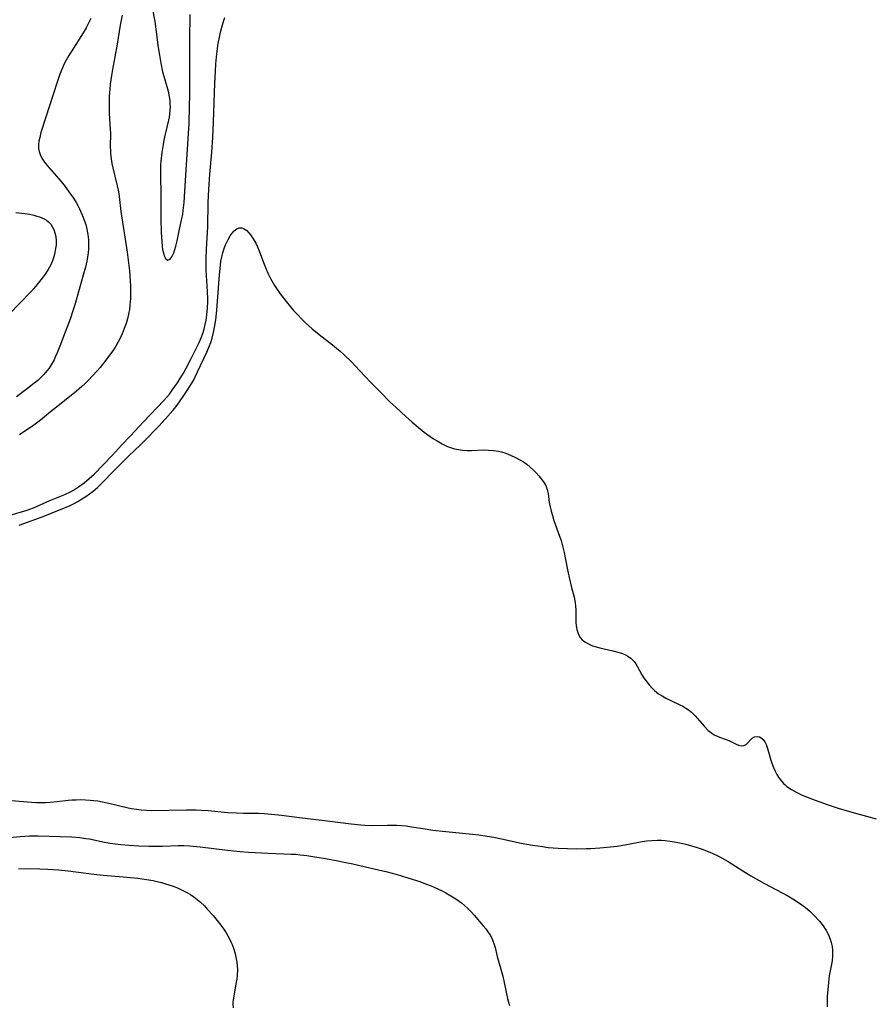
# Model space of a CAD drawing. Units: inches. Extents: x 2058486 to 2063901, y 264427 to 268740.
# Drawn here: x 2058760 to 2058897, y 267082 to 267239 of the extents above; entities that cross this region are included whole.
import ezdxf

# ---------------------------------------------------------------- set-up
doc = ezdxf.new("R2010")
doc.units = ezdxf.units.IN
doc.header["$MEASUREMENT"] = 0
doc.layers.add('c_01_T12S_R18E', color=132, linetype='Continuous')

msp = doc.modelspace()

# ---------------------------------------------------------------- linework, layer by layer
at = {"layer": 'c_01_T12S_R18E'}
for points in [[(2058776.51, 267240.13, 844), (2058776.23, 267238.52, 844), (2058775.75, 267235.49, 844), (2058774.99, 267231.4, 844), (2058774.83, 267230.45, 844), (2058774.63, 267229.03, 844), (2058774.54, 267228.18, 844), (2058774.46, 267227.16, 844), (2058774.42, 267226.14, 844), (2058774.42, 267225.24, 844), (2058774.44, 267224.36, 844), (2058774.61, 267221.82, 844), (2058774.64, 267221.18, 844), (2058774.63, 267218.97, 844), (2058774.64, 267218.39, 844), (2058774.67, 267217.88, 844), (2058774.77, 267217.07, 844), (2058774.89, 267216.35, 844), (2058775.03, 267215.63, 844), (2058775.73, 267212.74, 844), (2058775.87, 267212.06, 844), (2058775.97, 267211.51, 844), (2058776.34, 267208.64, 844), (2058777.31, 267202.1, 844), (2058777.49, 267200.81, 844), (2058777.68, 267199.12, 844), (2058777.8, 267197.47, 844), (2058777.84, 267196.69, 844), (2058777.86, 267195.35, 844), (2058777.85, 267194.69, 844), (2058777.77, 267193.64, 844), (2058777.68, 267192.9, 844), (2058777.56, 267192.17, 844), (2058777.39, 267191.45, 844), (2058777.29, 267191.07, 844), (2058777.18, 267190.7, 844), (2058776.87, 267189.86, 844), (2058776.53, 267189.03, 844), (2058776.14, 267188.21, 844), (2058775.83, 267187.62, 844), (2058775.49, 267187.05, 844), (2058775.02, 267186.31, 844), (2058774.51, 267185.58, 844), (2058773.91, 267184.77, 844), (2058772.99, 267183.63, 844), (2058772.53, 267183.1, 844), (2058771.08, 267181.56, 844), (2058770.58, 267181.06, 844), (2058770.07, 267180.58, 844), (2058769.19, 267179.83, 844), (2058766.77, 267177.84, 844), (2058765.06, 267176.49, 844), (2058763.42, 267175.15, 844), (2058762.35, 267174.36, 844), (2058760.08, 267172.83, 844)], [(2058781.35, 267241.29, 842), (2058781.76, 267239.09, 842), (2058781.94, 267237.88, 842), (2058782.31, 267234.95, 842), (2058782.5, 267233.7, 842), (2058782.73, 267232.41, 842), (2058783.01, 267231.03, 842), (2058783.19, 267230.32, 842), (2058783.88, 267227.94, 842), (2058784.07, 267227.04, 842), (2058784.15, 267226.45, 842), (2058784.19, 267225.86, 842), (2058784.2, 267225.41, 842), (2058784.18, 267224.82, 842), (2058784.13, 267224.24, 842), (2058784.06, 267223.75, 842), (2058783.97, 267223.27, 842), (2058783.43, 267221.03, 842), (2058783.22, 267220.05, 842), (2058783.09, 267219.38, 842), (2058782.9, 267218.1, 842), (2058782.74, 267216.68, 842), (2058782.69, 267216.08, 842), (2058782.65, 267215.1, 842), (2058782.66, 267214.2, 842), (2058782.73, 267211.56, 842), (2058782.73, 267208.94, 842), (2058782.75, 267207.33, 842), (2058782.8, 267205.33, 842), (2058782.87, 267203.75, 842), (2058782.93, 267203.1, 842), (2058783.01, 267202.54, 842), (2058783.13, 267202, 842), (2058783.27, 267201.52, 842), (2058783.47, 267201.09, 842), (2058783.86, 267200.81, 842), (2058784.23, 267201.01, 842), (2058784.48, 267201.37, 842), (2058784.79, 267202, 842), (2058784.98, 267202.52, 842), (2058785.15, 267203.09, 842), (2058785.36, 267203.94, 842), (2058785.73, 267205.79, 842), (2058786.11, 267207.51, 842), (2058786.23, 267208.16, 842), (2058786.32, 267208.82, 842), (2058786.46, 267210.1, 842), (2058786.59, 267211.87, 842), (2058786.82, 267216.13, 842), (2058787.19, 267221.15, 842), (2058787.26, 267222.68, 842), (2058787.34, 267225.62, 842), (2058787.37, 267227.16, 842), (2058787.37, 267230.16, 842), (2058787.4, 267233.17, 842), (2058787.38, 267237.19, 842), (2058787.41, 267239.18, 842), (2058787.44, 267240.22, 842)], [(2058758.78, 267160.01, 844), (2058760.18, 267160.41, 844), (2058761.11, 267160.71, 844), (2058762.31, 267161.14, 844), (2058764.95, 267162.28, 844), (2058767.33, 267163.25, 844), (2058768.23, 267163.68, 844), (2058768.75, 267163.97, 844), (2058769.53, 267164.46, 844), (2058770.45, 267165.15, 844), (2058771.24, 267165.81, 844), (2058772.02, 267166.53, 844), (2058774.98, 267169.58, 844), (2058776.43, 267171.15, 844), (2058777.89, 267172.68, 844), (2058779.93, 267174.91, 844), (2058783.23, 267178.32, 844), (2058783.71, 267178.86, 844), (2058784.1, 267179.35, 844), (2058784.57, 267179.97, 844), (2058785.38, 267181.15, 844), (2058785.72, 267181.68, 844), (2058786.34, 267182.69, 844), (2058786.8, 267183.52, 844), (2058787.61, 267185.08, 844), (2058788.57, 267187.01, 844), (2058788.86, 267187.62, 844), (2058789.19, 267188.37, 844), (2058789.45, 267189.07, 844), (2058789.67, 267189.79, 844), (2058789.86, 267190.52, 844), (2058789.99, 267191.2, 844), (2058790.12, 267192.06, 844), (2058790.23, 267193.17, 844), (2058790.27, 267194.14, 844), (2058790.27, 267194.64, 844), (2058790.23, 267195.78, 844), (2058790.02, 267199.21, 844), (2058789.99, 267200.15, 844), (2058790, 267201.12, 844), (2058790.05, 267202.59, 844), (2058790.24, 267206.16, 844), (2058790.34, 267210.07, 844), (2058790.42, 267212.16, 844), (2058790.59, 267214.62, 844), (2058790.9, 267218.17, 844), (2058791.07, 267220.52, 844), (2058791.19, 267222.98, 844), (2058791.4, 267229.2, 844), (2058791.49, 267231.09, 844), (2058791.57, 267232.33, 844), (2058791.72, 267233.89, 844), (2058791.94, 267235.59, 844), (2058792.11, 267236.57, 844), (2058792.28, 267237.4, 844), (2058792.49, 267238.21, 844), (2058792.76, 267239.09, 844), (2058792.99, 267239.75, 844)], [(2058771.48, 267239.56, 846), (2058771.18, 267238.96, 846), (2058770.73, 267238.11, 846), (2058770.25, 267237.27, 846), (2058769.12, 267235.42, 846), (2058767.99, 267233.63, 846), (2058767.56, 267232.89, 846), (2058767.25, 267232.29, 846), (2058766.97, 267231.67, 846), (2058766.55, 267230.65, 846), (2058766.1, 267229.39, 846), (2058764.22, 267223.59, 846), (2058763.51, 267221.29, 846), (2058763.31, 267220.52, 846), (2058763.19, 267219.93, 846), (2058763.12, 267219.36, 846), (2058763.13, 267218.71, 846), (2058763.2, 267218.27, 846), (2058763.36, 267217.79, 846), (2058763.67, 267217.17, 846), (2058764.06, 267216.57, 846), (2058764.51, 267216.01, 846), (2058766.35, 267213.89, 846), (2058767.21, 267212.84, 846), (2058768, 267211.81, 846), (2058768.73, 267210.78, 846), (2058769.17, 267210.07, 846), (2058769.44, 267209.58, 846), (2058769.69, 267209.08, 846), (2058770.19, 267207.95, 846), (2058770.46, 267207.25, 846), (2058770.69, 267206.53, 846), (2058770.81, 267206.08, 846), (2058771.03, 267204.97, 846), (2058771.12, 267204.07, 846), (2058771.15, 267203.29, 846), (2058771.12, 267202.65, 846), (2058771.06, 267201.99, 846), (2058770.97, 267201.33, 846), (2058770.85, 267200.67, 846), (2058770.63, 267199.73, 846), (2058770.27, 267198.41, 846), (2058769.62, 267196.15, 846), (2058768.92, 267193.67, 846), (2058768.66, 267192.84, 846), (2058768.18, 267191.38, 846), (2058767.4, 267189.27, 846), (2058766.56, 267187.06, 846), (2058766.13, 267185.99, 846), (2058765.81, 267185.28, 846), (2058765.61, 267184.87, 846), (2058765.12, 267184.03, 846), (2058764.8, 267183.54, 846), (2058764.45, 267183.07, 846), (2058763.97, 267182.5, 846), (2058763.49, 267182.01, 846), (2058762.99, 267181.55, 846), (2058762.38, 267181.03, 846), (2058761.35, 267180.23, 846), (2058759.56, 267178.91, 846)], [(2058759.49, 267208.46, 848), (2058760.92, 267208.31, 848), (2058761.66, 267208.19, 848), (2058762.38, 267208.04, 848), (2058762.85, 267207.91, 848), (2058763.3, 267207.77, 848), (2058764.01, 267207.46, 848), (2058764.39, 267207.23, 848), (2058764.73, 267206.96, 848), (2058765.08, 267206.58, 848), (2058765.37, 267206.14, 848), (2058765.55, 267205.77, 848), (2058765.74, 267205.22, 848), (2058765.87, 267204.6, 848), (2058765.93, 267203.94, 848), (2058765.92, 267203.24, 848), (2058765.86, 267202.69, 848), (2058765.75, 267202.04, 848), (2058765.58, 267201.38, 848), (2058765.36, 267200.74, 848), (2058765.2, 267200.36, 848), (2058765.08, 267200.1, 848), (2058764.65, 267199.33, 848), (2058764.17, 267198.58, 848), (2058763.7, 267197.94, 848), (2058762.87, 267196.88, 848), (2058762.36, 267196.29, 848), (2058761.89, 267195.77, 848), (2058758.39, 267192.19, 848)], [(2058760.01, 267158.32, 846), (2058763.88, 267159.73, 846), (2058766.76, 267160.89, 846), (2058767.54, 267161.22, 846), (2058768.19, 267161.51, 846), (2058768.7, 267161.76, 846), (2058769.4, 267162.14, 846), (2058770.08, 267162.54, 846), (2058770.69, 267162.93, 846), (2058771.28, 267163.34, 846), (2058771.86, 267163.77, 846), (2058772.55, 267164.36, 846), (2058772.97, 267164.75, 846), (2058773.38, 267165.16, 846), (2058775.07, 267166.92, 846), (2058777.65, 267169.5, 846), (2058779.42, 267171.18, 846), (2058779.99, 267171.75, 846), (2058782.4, 267174.2, 846), (2058783.44, 267175.32, 846), (2058784.66, 267176.74, 846), (2058785.17, 267177.38, 846), (2058785.71, 267178.11, 846), (2058786.4, 267179.11, 846), (2058787.06, 267180.1, 846), (2058787.58, 267180.93, 846), (2058787.94, 267181.56, 846), (2058788.28, 267182.21, 846), (2058788.63, 267182.92, 846), (2058790.1, 267186.09, 846), (2058790.48, 267186.97, 846), (2058790.73, 267187.64, 846), (2058790.95, 267188.32, 846), (2058791.19, 267189.22, 846), (2058791.41, 267190.37, 846), (2058791.54, 267191.25, 846), (2058791.71, 267192.82, 846), (2058791.83, 267194.27, 846), (2058792.12, 267198.5, 846), (2058792.29, 267200.05, 846), (2058792.37, 267200.63, 846), (2058792.51, 267201.34, 846), (2058792.67, 267202.03, 846), (2058792.88, 267202.7, 846), (2058793.11, 267203.3, 846), (2058793.3, 267203.74, 846), (2058793.51, 267204.16, 846), (2058793.83, 267204.72, 846), (2058794.15, 267205.18, 846), (2058794.48, 267205.56, 846), (2058794.89, 267205.88, 846), (2058795.3, 267206.03, 846), (2058795.71, 267206.03, 846), (2058795.99, 267205.93, 846)], [(2058795.99, 267205.93, 846), (2058796.5, 267205.57, 846), (2058796.81, 267205.26, 846), (2058797.11, 267204.89, 846), (2058797.55, 267204.25, 846), (2058797.95, 267203.53, 846), (2058798.22, 267202.98, 846), (2058798.49, 267202.32, 846), (2058799.2, 267200.45, 846), (2058799.63, 267199.38, 846), (2058799.91, 267198.77, 846), (2058800.22, 267198.12, 846), (2058800.55, 267197.49, 846), (2058800.96, 267196.78, 846), (2058801.27, 267196.31, 846), (2058801.88, 267195.44, 846), (2058802.83, 267194.21, 846), (2058803.52, 267193.36, 846), (2058804.02, 267192.77, 846), (2058804.53, 267192.2, 846), (2058805.44, 267191.26, 846), (2058805.95, 267190.77, 846), (2058806.98, 267189.84, 846), (2058808.09, 267188.91, 846), (2058810.26, 267187.23, 846), (2058810.88, 267186.74, 846), (2058811.49, 267186.22, 846), (2058812.15, 267185.63, 846), (2058813.28, 267184.53, 846), (2058813.89, 267183.9, 846), (2058815.42, 267182.25, 846), (2058816.45, 267181.16, 846), (2058817.93, 267179.65, 846), (2058819.45, 267178.14, 846), (2058820.47, 267177.18, 846), (2058822.03, 267175.74, 846), (2058823.02, 267174.87, 846), (2058824.29, 267173.79, 846), (2058824.96, 267173.26, 846), (2058825.52, 267172.84, 846), (2058826.46, 267172.2, 846), (2058827.05, 267171.84, 846), (2058827.86, 267171.37, 846), (2058828.68, 267170.97, 846), (2058829.17, 267170.79, 846), (2058829.81, 267170.59, 846), (2058830.46, 267170.45, 846), (2058831.12, 267170.36, 846), (2058831.85, 267170.31, 846), (2058832.53, 267170.31, 846), (2058834.53, 267170.4, 846), (2058835.24, 267170.39, 846), (2058836.05, 267170.33, 846), (2058836.85, 267170.2, 846), (2058837.33, 267170.09, 846), (2058838.03, 267169.87, 846), (2058838.82, 267169.57, 846), (2058839.59, 267169.21, 846), (2058840.31, 267168.83, 846), (2058840.87, 267168.48, 846), (2058841.4, 267168.1, 846), (2058841.95, 267167.65, 846), (2058842.47, 267167.17, 846), (2058842.86, 267166.78, 846), (2058843.34, 267166.25, 846), (2058843.73, 267165.78, 846), (2058844.09, 267165.3, 846), (2058844.44, 267164.7, 846), (2058844.69, 267164.07, 846), (2058844.85, 267163.4, 846), (2058845.02, 267161.99, 846), (2058845.13, 267161.27, 846), (2058845.29, 267160.58, 846), (2058845.51, 267159.87, 846), (2058845.76, 267159.1, 846), (2058846.67, 267156.59, 846), (2058846.91, 267155.86, 846), (2058847.15, 267155.05, 846), (2058847.4, 267153.96, 846), (2058847.9, 267151.44, 846), (2058848.21, 267149.95, 846), (2058848.6, 267148.34, 846), (2058849, 267146.77, 846), (2058849.16, 267145.91, 846), (2058849.22, 267145.34, 846), (2058849.25, 267144.76, 846), (2058849.26, 267143.33, 846), (2058849.29, 267142.75, 846), (2058849.34, 267142.18, 846), (2058849.44, 267141.63, 846), (2058849.59, 267141.11, 846), (2058849.76, 267140.7, 846), (2058849.97, 267140.35, 846), (2058850.31, 267139.95, 846), (2058850.72, 267139.62, 846), (2058851.29, 267139.29, 846), (2058851.95, 267139, 846), (2058852.55, 267138.81, 846), (2058853.12, 267138.66, 846), (2058855.2, 267138.21, 846), (2058856.22, 267137.94, 846), (2058856.76, 267137.76, 846), (2058857.21, 267137.57, 846), (2058857.63, 267137.34, 846), (2058858.14, 267136.97, 846), (2058858.61, 267136.49, 846), (2058858.88, 267136.13, 846), (2058859.11, 267135.74, 846), (2058859.86, 267134.35, 846), (2058860.23, 267133.78, 846), (2058860.64, 267133.22, 846), (2058861.03, 267132.73, 846), (2058861.44, 267132.27, 846), (2058861.9, 267131.83, 846), (2058862.55, 267131.32, 846), (2058863.11, 267130.95, 846), (2058863.71, 267130.61, 846), (2058864.49, 267130.21, 846), (2058865.94, 267129.55, 846), (2058866.44, 267129.3, 846), (2058866.92, 267129.02, 846), (2058867.36, 267128.71, 846), (2058867.79, 267128.37, 846), (2058868.4, 267127.77, 846), (2058868.79, 267127.34, 846), (2058869.86, 267126.09, 846), (2058870.48, 267125.44, 846), (2058871.07, 267124.97, 846), (2058871.44, 267124.74, 846), (2058871.82, 267124.56, 846), (2058872.31, 267124.37, 846), (2058873.22, 267124.04, 846), (2058873.78, 267123.81, 846), (2058874.31, 267123.56, 846), (2058874.99, 267123.22, 846), (2058875.37, 267123.05, 846), (2058875.79, 267122.96, 846), (2058876.21, 267123, 846), (2058876.58, 267123.18, 846), (2058876.85, 267123.43, 846), (2058877.28, 267123.94, 846), (2058877.56, 267124.19, 846), (2058877.94, 267124.38, 846), (2058878.32, 267124.44, 846), (2058878.71, 267124.38, 846), (2058879.01, 267124.24, 846), (2058879.31, 267123.98, 846), (2058879.59, 267123.58, 846), (2058879.79, 267123.17, 846), (2058879.96, 267122.7, 846), (2058880.17, 267122.02, 846), (2058880.54, 267120.67, 846), (2058880.69, 267120.19, 846), (2058880.97, 267119.46, 846), (2058881.22, 267118.91, 846), (2058881.51, 267118.38, 846), (2058881.79, 267117.92, 846), (2058882.09, 267117.48, 846), (2058882.59, 267116.91, 846), (2058882.81, 267116.69, 846), (2058883.12, 267116.44, 846), (2058883.87, 267115.93, 846), (2058884.68, 267115.48, 846), (2058885.43, 267115.12, 846), (2058886.1, 267114.83, 846), (2058887.63, 267114.23, 846), (2058889.75, 267113.47, 846), (2058891.35, 267112.94, 846), (2058893.51, 267112.3, 846), (2058895.87, 267111.66, 846), (2058897.41, 267111.27, 846)], [(2058758.77, 267114.2, 848), (2058761.98, 267113.92, 848), (2058762.81, 267113.88, 848), (2058763.53, 267113.87, 848), (2058764.24, 267113.89, 848), (2058764.96, 267113.93, 848), (2058766.09, 267114.04, 848), (2058767.86, 267114.24, 848), (2058768.45, 267114.28, 848), (2058769.16, 267114.32, 848), (2058769.87, 267114.34, 848), (2058770.66, 267114.32, 848), (2058771.38, 267114.27, 848), (2058772, 267114.21, 848), (2058772.63, 267114.12, 848), (2058773.35, 267113.99, 848), (2058774.37, 267113.78, 848), (2058777.5, 267113.02, 848), (2058778.05, 267112.91, 848), (2058778.81, 267112.78, 848), (2058779.58, 267112.68, 848), (2058780.43, 267112.62, 848), (2058781.25, 267112.59, 848), (2058786.82, 267112.69, 848), (2058788.39, 267112.68, 848), (2058789.17, 267112.66, 848), (2058790.31, 267112.59, 848), (2058793.46, 267112.29, 848), (2058794.85, 267112.2, 848), (2058795.98, 267112.16, 848), (2058798.42, 267112.14, 848), (2058799.28, 267112.1, 848), (2058800.45, 267112.02, 848), (2058802.09, 267111.85, 848), (2058804.96, 267111.45, 848), (2058808.98, 267111, 848), (2058813.23, 267110.45, 848), (2058814.78, 267110.29, 848), (2058815.45, 267110.24, 848), (2058816.7, 267110.2, 848), (2058819.07, 267110.25, 848), (2058819.8, 267110.25, 848), (2058820.55, 267110.23, 848), (2058821.31, 267110.18, 848), (2058822.07, 267110.11, 848), (2058822.9, 267109.99, 848), (2058824.79, 267109.68, 848), (2058826.35, 267109.45, 848), (2058828.43, 267109.21, 848), (2058832.72, 267108.78, 848), (2058833.72, 267108.66, 848), (2058835.06, 267108.47, 848), (2058836.12, 267108.3, 848), (2058837.37, 267108.06, 848), (2058840.51, 267107.37, 848), (2058842.3, 267107.02, 848), (2058843.92, 267106.79, 848), (2058844.85, 267106.68, 848), (2058846.42, 267106.55, 848), (2058847.94, 267106.48, 848), (2058849.42, 267106.46, 848), (2058850.92, 267106.48, 848), (2058851.69, 267106.51, 848), (2058853.13, 267106.59, 848), (2058854.83, 267106.75, 848), (2058855.92, 267106.89, 848), (2058857.42, 267107.14, 848), (2058859.93, 267107.6, 848), (2058860.65, 267107.7, 848), (2058861.47, 267107.79, 848), (2058862.39, 267107.82, 848), (2058862.98, 267107.81, 848), (2058863.57, 267107.77, 848), (2058864.4, 267107.69, 848), (2058865.02, 267107.59, 848), (2058865.97, 267107.4, 848), (2058866.92, 267107.17, 848), (2058867.8, 267106.93, 848), (2058868.74, 267106.64, 848), (2058869.66, 267106.33, 848), (2058870.34, 267106.07, 848), (2058871.03, 267105.78, 848), (2058872.16, 267105.25, 848), (2058872.71, 267104.96, 848), (2058873.68, 267104.41, 848), (2058876.03, 267102.89, 848), (2058877.35, 267102.1, 848), (2058879.52, 267100.9, 848), (2058883.24, 267098.91, 848), (2058884.07, 267098.43, 848), (2058885.15, 267097.74, 848), (2058886.09, 267097.04, 848), (2058886.79, 267096.44, 848), (2058887.49, 267095.77, 848), (2058888.33, 267094.84, 848), (2058888.91, 267094.11, 848), (2058889.41, 267093.34, 848), (2058889.77, 267092.66, 848), (2058890.06, 267091.97, 848), (2058890.22, 267091.4, 848), (2058890.35, 267090.78, 848), (2058890.41, 267090.16, 848), (2058890.43, 267089.53, 848), (2058890.42, 267089.23, 848), (2058890.35, 267088.5, 848), (2058890.26, 267087.96, 848), (2058889.91, 267086.08, 848), (2058889.83, 267085.54, 848), (2058889.76, 267085.01, 848), (2058889.65, 267083.86, 848), (2058889.58, 267082.78, 848), (2058889.55, 267081.68, 848), (2058889.59, 267081.13, 848)], [(2058757.34, 267108.13, 850), (2058760.17, 267108.41, 850), (2058761.66, 267108.5, 850), (2058763.08, 267108.51, 850), (2058768.38, 267108.35, 850), (2058769.72, 267108.25, 850), (2058770.71, 267108.12, 850), (2058771.3, 267108.02, 850), (2058773.44, 267107.57, 850), (2058774.56, 267107.37, 850), (2058775.44, 267107.24, 850), (2058776.34, 267107.14, 850), (2058777.65, 267107.01, 850), (2058779.22, 267106.91, 850), (2058780.83, 267106.86, 850), (2058782.98, 267106.87, 850), (2058785.51, 267106.95, 850), (2058786.41, 267106.95, 850), (2058787.37, 267106.9, 850), (2058789.06, 267106.75, 850), (2058793.43, 267106.22, 850), (2058795.43, 267106.01, 850), (2058796.76, 267105.91, 850), (2058799.93, 267105.75, 850), (2058803.66, 267105.61, 850), (2058804.39, 267105.56, 850), (2058805.09, 267105.5, 850), (2058806.14, 267105.36, 850), (2058807.43, 267105.17, 850), (2058809.11, 267104.89, 850), (2058810.83, 267104.58, 850), (2058812.38, 267104.27, 850), (2058813.49, 267104.03, 850), (2058816.47, 267103.32, 850), (2058818.81, 267102.8, 850), (2058820.05, 267102.5, 850), (2058821.17, 267102.18, 850), (2058822.49, 267101.76, 850), (2058824.24, 267101.18, 850), (2058825.18, 267100.84, 850), (2058826.05, 267100.5, 850), (2058826.66, 267100.24, 850), (2058827.84, 267099.69, 850), (2058828.4, 267099.39, 850), (2058829.22, 267098.93, 850), (2058830.04, 267098.42, 850), (2058830.92, 267097.79, 850), (2058831.9, 267096.93, 850), (2058832.53, 267096.29, 850), (2058832.95, 267095.83, 850), (2058834.43, 267094.12, 850), (2058834.82, 267093.64, 850), (2058835.17, 267093.15, 850), (2058835.58, 267092.52, 850), (2058835.91, 267091.87, 850), (2058836.18, 267091.12, 850), (2058836.34, 267090.6, 850), (2058836.68, 267089.18, 850), (2058837.54, 267086.02, 850), (2058838.33, 267082.44, 850), (2058838.48, 267081.87, 850), (2058838.65, 267081.32, 850)], [(2058759.92, 267103.27, 852), (2058763.31, 267103.24, 852), (2058764.59, 267103.2, 852), (2058765.4, 267103.15, 852), (2058766.35, 267103.08, 852), (2058767.85, 267102.92, 852), (2058770.77, 267102.52, 852), (2058771.96, 267102.38, 852), (2058773.5, 267102.24, 852), (2058776.7, 267101.97, 852), (2058779.03, 267101.73, 852), (2058780.45, 267101.53, 852), (2058781.51, 267101.34, 852), (2058782.16, 267101.2, 852), (2058782.81, 267101.03, 852), (2058783.46, 267100.85, 852), (2058784.72, 267100.43, 852), (2058785.5, 267100.12, 852), (2058786.35, 267099.73, 852), (2058786.91, 267099.44, 852), (2058787.46, 267099.12, 852), (2058788.02, 267098.74, 852), (2058788.57, 267098.34, 852), (2058789.08, 267097.9, 852), (2058789.72, 267097.28, 852), (2058790.18, 267096.79, 852), (2058791.1, 267095.76, 852), (2058791.56, 267095.21, 852), (2058792.36, 267094.2, 852), (2058792.78, 267093.6, 852), (2058793.19, 267092.98, 852), (2058793.47, 267092.49, 852), (2058793.74, 267092, 852), (2058793.96, 267091.55, 852), (2058794.15, 267091.09, 852), (2058794.42, 267090.36, 852), (2058794.64, 267089.61, 852), (2058794.81, 267088.83, 852), (2058794.9, 267088.27, 852), (2058794.96, 267087.69, 852), (2058795, 267087.09, 852), (2058794.98, 267086.21, 852), (2058794.91, 267085.53, 852), (2058794.77, 267084.72, 852), (2058794.48, 267083.18, 852), (2058794.37, 267082.5, 852), (2058794.29, 267081.84, 852), (2058794.28, 267081.52, 852), (2058794.3, 267080.97, 852)]]:
    msp.add_polyline3d(points, dxfattribs=at)

doc.saveas('drawing.dxf')
